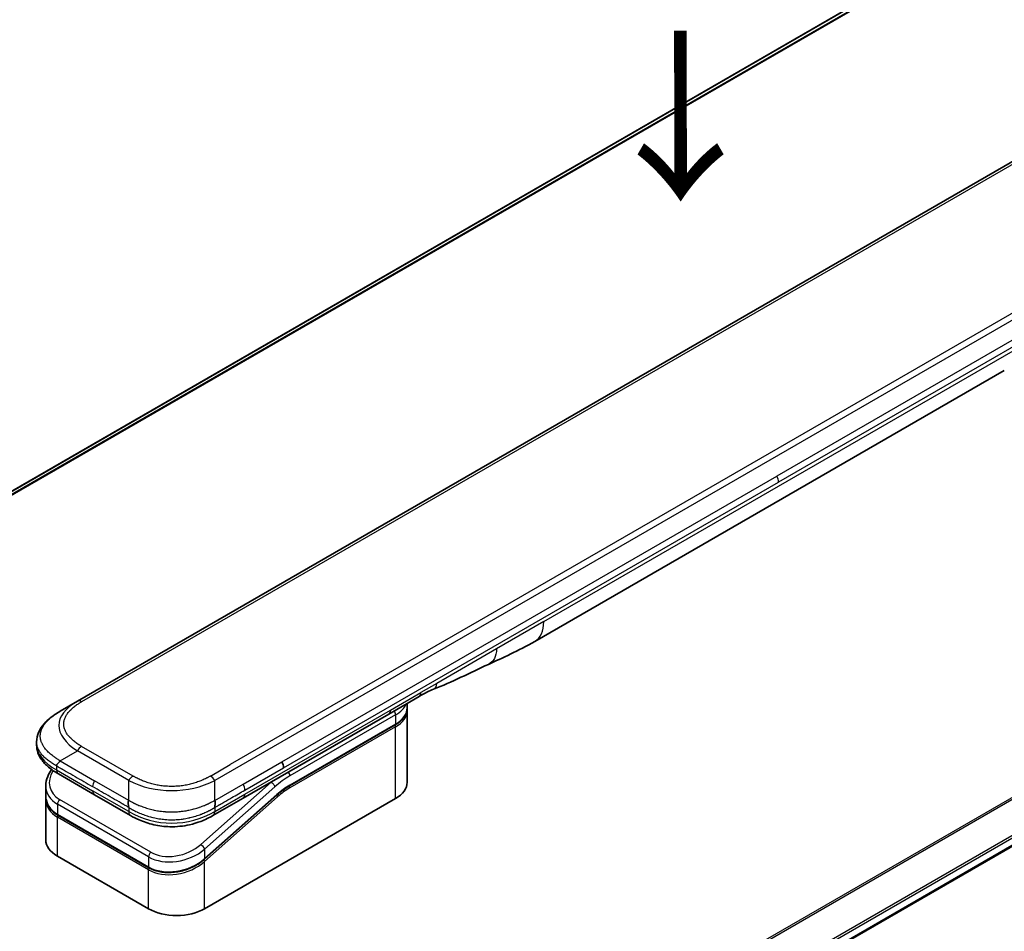
# Model space of a CAD drawing. Units: millimetres. Extents: x 0 to 9053, y 0 to 1546.
# Drawn here: x 257 to 371, y 917 to 1023 of the extents above; entities that cross this region are included whole.
import ezdxf

# ---------------------------------------------------------------- set-up
doc = ezdxf.new("R2010")
doc.units = ezdxf.units.MM
for name, color, linetype, lineweight in [('Symbol (ISO)', 7, 'Continuous', 18), ('Visible (ISO)', 7, 'Continuous', 35), ('Visible Narrow (ISO)', 7, 'Continuous', 25)]:
    doc.layers.add(name, color=color, linetype=linetype, lineweight=lineweight)
doc.styles.add('Note Text (TK)', font='MS PGothic.ttf')

msp = doc.modelspace()

# ---------------------------------------------------------------- linework, layer by layer
at = {"layer": 'Visible (ISO)'}
for p, q in [((363.1188, 1030.2419), (217.9615, 946.4353)), ((392.3369, 1018.2611), (263.6833, 943.9829)), ((316.8676, 950.9524), (371.4369, 982.458)), ((309.9795, 891.1246), (455.9647, 975.4092)), ((303.4165, 944.5393), (299.881, 942.498)), ((261.6833, 942.8282), (263.6833, 943.9829)), ((302.0227, 943.2132), (302.0227, 943.7346)), ((299.881, 942.498), (282.9517, 932.7239)), ((302.0227, 942.8866), (302.0227, 934.5584)), ((288.342, 934.147), (300.634, 941.2437)), ((258.9486, 939.2797), (258.9486, 939.2797)), ((258.9486, 939.2797), (258.9486, 938.8858)), ((265.6686, 933.1208), (261.4763, 935.5413)), ((260.013, 934.1523), (260.013, 933.007)), ((260.0187, 932.8411), (260.0187, 932.8411)), ((265.6686, 933.1208), (269.861, 930.7003)), ((286.874, 933.076), (278.4636, 925.618)), ((260.013, 932.6688), (260.013, 927.8631)), ((278.4723, 919.8614), (300.6754, 932.6804)), ((282.9517, 932.7239), (279.4468, 930.7004)), ((272.0083, 924.6318), (261.4017, 930.7555)), ((279.4468, 930.7004), (279.4468, 930.7004)), ((261.3603, 925.9852), (271.9669, 919.8614))]:
    msp.add_line(p, q, dxfattribs=at)
for centre, major_axis, ratio, start_param, end_param in [((314.3676, 955.2826), (2.5, -4.3301), 0.57735027, 6.28302949, 6.28318531), ((302.9165, 945.4053), (0.5, -0.866), 0.57735027, 0, 0.00004011), ((287.0437, 936.6584), (-0.4264, 0.8203), 0.54366395, 3.94941021, 4.7936142), ((286.9536, 936.6674), (0.5, -0.866), 0.57735027, 0.78539833, 1.57079633), ((261.9763, 936.4073), (-0.5, -0.866), 0.57740811, 6.28317072, 6.28318629), ((264.613, 934.7865), (4.5212, 1.2298), 0.68938217, 2.95622511, 2.95623351), ((297.4227, 934.5584), (4.6, 0), 0.57735027, 5.49778714, 6.28318531), ((264.613, 933.6876), (-4.5043, -1.3434), 0.69466639, 6.07888935, 6.07890245), ((264.613, 933.3495), (4.5043, 1.3434), 0.69466871, 2.93727964, 2.93729798), ((270.361, 931.5664), (-0.5, -0.866), 0.57729243, 0.00000079, 0.00001274), ((264.613, 927.8631), (-4.6, 0), 0.57735027, 0, 0.78539816), ((275.2196, 921.7394), (-4.6, 0), 0.57735027, 0.78539816, 2.35619449)]:
    msp.add_ellipse(centre, major_axis=major_axis, ratio=ratio, start_param=start_param, end_param=end_param, dxfattribs=at)
for points in [[(316.8672, 950.9522), (314.9442, 949.8426), (313.099, 949.0345), (311.4573, 948.2762)], [(311.4573, 948.2762), (309.3704, 947.3068), (307.1892, 946.1908), (305.0754, 945.3978)], [(305.0746, 945.3975), (305.0749, 945.3976), (305.0751, 945.3977), (305.0754, 945.3978)], [(302.0227, 942.8866), (302.0227, 942.9411), (302.0201, 942.9956), (302.0147, 943.0499)], [(288.342, 934.147), (287.8501, 933.8629), (287.3519, 933.4997), (286.874, 933.076)], [(260.013, 932.6689), (260.013, 932.7253), (260.0149, 932.782), (260.0186, 932.8389)]]:
    msp.add_open_spline(points, degree=3, dxfattribs=at)
for points, knots in [([(305.0746, 945.3975), (304.8553, 945.3156), (304.5962, 945.1911), (304.0482, 944.9016), (303.7363, 944.7239), (303.4165, 944.5393)], [0, 0, 0, 0, 0.131317155, 0.131317155, 0.267653583, 0.267653583, 0.267653583, 0.267653583]), ([(302.0227, 943.2132), (302.0227, 943.0621), (302.0021, 942.911), (301.9208, 942.6149), (301.8603, 942.4699), (301.703, 942.1904), (301.6062, 942.0558), (301.38, 941.7995), (301.2507, 941.6778), (300.963, 941.4492), (300.8048, 941.3423), (300.634, 941.2437)], [0.785398213, 0.785398213, 0.785398213, 0.785398213, 0.942477839, 0.942477839, 1.099557466, 1.099557466, 1.256637092, 1.256637092, 1.413716719, 1.413716719, 1.570796346, 1.570796346, 1.570796346, 1.570796346]), ([(258.9486, 939.2797), (258.9486, 939.6502), (259.0316, 940.0233), (259.3296, 940.7227), (259.55, 941.0543), (260.1572, 941.754), (260.5789, 942.1083), (261.2516, 942.5685), (261.4619, 942.7004), (261.6833, 942.8282)], [0, 0, 0, 0, 0.147219815, 0.147219815, 0.300596346, 0.300596346, 0.502732362, 0.502732362, 0.591657812, 0.591657812, 0.591657812, 0.591657812]), ([(261.4763, 935.5413), (261.0659, 935.7782), (260.6816, 936.0384), (260.0136, 936.6022), (259.7226, 936.9065), (259.3285, 937.4801), (259.1942, 937.7354), (259.0021, 938.2861), (258.9486, 938.5868), (258.9486, 938.8858)], [0, 0, 0, 0, 0.168608979, 0.168608979, 0.32968741, 0.32968741, 0.44277032, 0.44277032, 0.561573967, 0.561573967, 0.561573967, 0.561573967]), ([(261.6833, 937.0547), (261.6746, 937.0395), (261.6651, 937.0246), (261.6552, 937.0101), (261.6454, 936.9958), (261.6351, 936.982), (261.6245, 936.9685), (261.6139, 936.9552), (261.603, 936.9422), (261.5918, 936.9295), (261.5807, 936.917), (261.5694, 936.9047), (261.5579, 936.8928), (261.535, 936.869), (261.5115, 936.8463), (261.4884, 936.8242), (261.4654, 936.8023), (261.4427, 936.7809), (261.4211, 936.7597), (261.3996, 936.7384), (261.3793, 936.7173), (261.361, 936.6958), (261.3426, 936.6742), (261.3262, 936.6522), (261.3126, 936.6294), (261.3058, 936.6179), (261.2997, 936.6061), (261.2943, 936.5941), (261.289, 936.5821), (261.2844, 936.5697), (261.2806, 936.557), (261.2769, 936.5443), (261.274, 936.5312), (261.2721, 936.5176), (261.2701, 936.504), (261.2691, 936.4898), (261.2691, 936.4755)], [0, 0, 0, 0, 0.06393414, 0.06393414, 0.06393414, 0.12727971, 0.12727971, 0.12727971, 0.19013505, 0.19013505, 0.19013505, 0.25259143, 0.25259143, 0.25259143, 0.37659236, 0.37659236, 0.37659236, 0.49998231, 0.49998231, 0.49998231, 0.62337432, 0.62337432, 0.62337432, 0.74738158, 0.74738158, 0.74738158, 0.8098428, 0.8098428, 0.8098428, 0.87270421, 0.87270421, 0.87270421, 0.93605712, 0.93605712, 0.93605712, 1, 1, 1, 1]), ([(260.013, 934.1523), (260.013, 934.5194), (260.0899, 934.8962), (260.3426, 935.5317), (260.4934, 935.8033), (260.678, 936.0603)], [0, 0, 0, 0, 0.140269684, 0.140269684, 0.248553709, 0.248553709, 0.248553709, 0.248553709]), ([(261.4017, 930.7555), (261.0565, 930.9548), (260.7597, 931.2076), (260.316, 931.7763), (260.1604, 932.0975), (260.0354, 932.6195), (260.013, 932.8125), (260.013, 933.0069)], [0, 0, 0, 0, 0.143682714, 0.143682714, 0.284040248, 0.284040248, 0.362145067, 0.362145067, 0.362145067, 0.362145067]), ([(269.6539, 932.4529), (269.6452, 932.4377), (269.6372, 932.4219), (269.6303, 932.4057), (269.6235, 932.3896), (269.6176, 932.3733), (269.6126, 932.3566), (269.6077, 932.34), (269.6036, 932.3231), (269.6003, 932.3059), (269.597, 932.2888), (269.5945, 932.2714), (269.5927, 932.2538), (269.5892, 932.2189), (269.5884, 932.1831), (269.5897, 932.1469), (269.591, 932.1109), (269.5943, 932.0746), (269.5988, 932.0383), (269.6033, 932.002), (269.609, 931.9659), (269.615, 931.9303), (269.621, 931.8946), (269.6274, 931.8595), (269.6331, 931.8255), (269.636, 931.8084), (269.6387, 931.7916), (269.6412, 931.775), (269.6437, 931.7584), (269.646, 931.7421), (269.6478, 931.7262), (269.6497, 931.7102), (269.6512, 931.6946), (269.6523, 931.6793), (269.6533, 931.6639), (269.6539, 931.6489), (269.6539, 931.6346)], [0, 0, 0, 0, 0.06393414, 0.06393414, 0.06393414, 0.12727971, 0.12727971, 0.12727971, 0.19013505, 0.19013505, 0.19013505, 0.25259143, 0.25259143, 0.25259143, 0.37659236, 0.37659236, 0.37659236, 0.49998231, 0.49998231, 0.49998231, 0.62337432, 0.62337432, 0.62337432, 0.74738158, 0.74738158, 0.74738158, 0.8098428, 0.8098428, 0.8098428, 0.87270421, 0.87270421, 0.87270421, 0.93605712, 0.93605712, 0.93605712, 1, 1, 1, 1]), ([(279.6539, 931.6346), (279.6537, 931.6488), (279.6541, 931.6637), (279.6559, 931.6942), (279.6573, 931.7097), (279.6609, 931.7415), (279.663, 931.7578), (279.6679, 931.7908), (279.6706, 931.8077), (279.6791, 931.8587), (279.6854, 931.8938), (279.6975, 931.9651), (279.7033, 932.0013), (279.7125, 932.0739), (279.716, 932.1104), (279.7188, 932.1827), (279.7182, 932.2186), (279.713, 932.2712), (279.7106, 932.2886), (279.7041, 932.323), (279.7, 932.3399), (279.6901, 932.3732), (279.6843, 932.3896), (279.6706, 932.4219), (279.6627, 932.4377), (279.6539, 932.4529)], [0, 0, 0, 0, 0.06389862, 0.06389862, 0.12721911, 0.12721911, 0.19005817, 0.19005817, 0.25250562, 0.25250562, 0.37650585, 0.37650585, 0.49991093, 0.49991093, 0.62332646, 0.62332646, 0.74735854, 0.74735854, 0.80983041, 0.80983041, 0.87269995, 0.87269995, 0.93605741, 0.93605741, 1, 1, 1, 1]), ([(279.4468, 930.7004), (279.0098, 930.4481), (278.534, 930.2174), (277.6162, 929.8671), (277.1824, 929.7333), (276.0026, 929.4643), (275.2071, 929.3797), (273.7984, 929.4137), (273.1641, 929.4961), (271.969, 929.7693), (271.3966, 929.9628), (270.516, 930.3454), (270.1785, 930.517), (269.861, 930.7003)], [0, 0, 0, 0, 0.17955461, 0.17955461, 0.32347762, 0.32347762, 0.55668215, 0.55668215, 0.74640536, 0.74640536, 0.93879504, 0.93879504, 1.06924959, 1.06924959, 1.06924959, 1.06924959]), ([(278.4636, 925.618), (278.0985, 925.2942), (277.6667, 925.004), (276.7434, 924.5394), (276.2412, 924.3572), (275.2352, 924.1228), (274.7188, 924.0651), (273.7449, 924.0794), (273.2739, 924.1479), (272.5466, 924.3646), (272.2624, 924.4851), (272.0083, 924.6318)], [0, 0, 0, 0, 0.15935616, 0.15935616, 0.316024143, 0.316024143, 0.469395304, 0.469395304, 0.61817262, 0.61817262, 0.723944877, 0.723944877, 0.723944877, 0.723944877])]:
    msp.add_open_spline(points, degree=3, knots=knots, dxfattribs=at)
at = {"layer": 'Visible Narrow (ISO)'}
for p, q in [((217.9626, 946.4345), (363.134, 1030.2492)), ((365.4978, 1031.2317), (218.2507, 946.2186)), ((218.319, 946.158), (365.6532, 1031.2214)), ((392.8369, 1018.2116), (264.1833, 943.9334)), ((408.3075, 1009.0405), (279.6539, 934.7623)), ((405.5097, 1008.2416), (281.4517, 936.6168)), ((402.5078, 1003.3826), (344.9807, 970.1693)), ((402.7149, 1002.6857), (345.1878, 969.4724)), ((317.9032, 953.2413), (372.4725, 984.7469)), ((454.2415, 980.075), (306.9723, 895.0491)), ((307.1573, 894.9423), (454.3577, 979.9285)), ((455.9659, 976.6527), (309.7648, 892.2435)), ((309.831, 892.0054), (456.0325, 976.4149)), ((456.0268, 975.5465), (309.9698, 891.2205)), ((287.4536, 936.956), (344.9807, 970.1693)), ((287.6607, 936.2591), (345.1878, 969.4724)), ((317.9032, 953.2413), (312.4128, 950.0714)), ((312.4128, 950.0714), (305.4538, 946.0537)), ((305.4538, 946.0537), (303.6236, 944.997)), ((300.0881, 942.9558), (303.6236, 944.997)), ((283.1588, 933.1817), (300.0881, 942.9558)), ((300.6754, 942.3967), (288.3835, 935.3)), ((300.6754, 942.3967), (300.6754, 941.3353)), ((300.6754, 941.3353), (288.3835, 934.2385)), ((300.6754, 941.0087), (288.3835, 933.9119)), ((300.6754, 932.6804), (300.6754, 941.0087)), ((270.1539, 935.2901), (264.1833, 938.7372)), ((261.6833, 937.0547), (263.6833, 938.2094)), ((269.6539, 934.7623), (263.6833, 938.2094)), ((261.2691, 936.4755), (261.2691, 935.9991)), ((261.6833, 937.0547), (265.6686, 934.7538)), ((279.1539, 935.2901), (281.4517, 936.6168)), ((282.9517, 934.3569), (287.4536, 936.956)), ((283.1588, 933.66), (287.6607, 936.2591)), ((261.2691, 935.9991), (265.4615, 933.5786)), ((269.6539, 932.4529), (265.6686, 934.7538)), ((269.6539, 932.4529), (269.6539, 934.7623)), ((286.1998, 934.5775), (278.0272, 927.3305)), ((286.6448, 934.0319), (278.4723, 926.7848)), ((279.6539, 932.4529), (279.6539, 934.7623)), ((279.6539, 932.4529), (282.9517, 934.3569)), ((286.1998, 934.5775), (286.181, 934.5883)), ((269.6539, 931.1581), (265.4615, 933.5786)), ((278.4723, 925.686), (286.8828, 933.144)), ((278.4723, 925.3478), (286.956, 932.8708)), ((279.6539, 931.1581), (283.1588, 933.1817)), ((261.3603, 932.0116), (261.3603, 930.847)), ((271.9669, 925.8878), (261.3603, 932.0116)), ((272.2289, 926.4335), (261.6223, 932.5572)), ((261.3603, 930.847), (271.9669, 924.7233)), ((269.6539, 931.6346), (269.6539, 931.1581)), ((279.6539, 931.6346), (279.6539, 931.1581)), ((271.9669, 924.3852), (261.3603, 930.5089)), ((261.3603, 925.9852), (261.3603, 930.5089)), ((278.4723, 926.7848), (278.4723, 925.686)), ((271.9669, 925.8878), (271.9669, 924.7233)), ((277.8976, 925.2474), (277.8976, 925.2474)), ((278.4723, 919.8614), (278.4723, 925.3478)), ((271.9669, 919.8614), (271.9669, 924.3852))]:
    msp.add_line(p, q, dxfattribs=at)
for centre, major_axis, ratio, start_param, end_param in [((344.5099, 969.8778), (-0.4754, 0.8521), 0.56714118, 3.93515699, 4.73825279), ((314.3676, 955.2826), (2.5, -4.3301), 0.57735027, 0, 0.78539817), ((302.9165, 945.4053), (0.5, -0.866), 0.57735027, 0.00004011, 0.78539816), ((277.6838, 940.5188), (16.1639, -0.7638), 0.35644338, 2.63484276, 3.6820267), ((264.1833, 943.1169), (-0.5, 0.866), 0.57734001, 5.49778605, 6.28318422), ((297.4227, 944.2747), (4.6, 0), 0.57735027, 5.49778714, 6.05085689), ((297.4227, 943.2132), (4.6, 0), 0.57735027, 5.49778714, 6.28318531), ((299.381, 943.364), (0.5, -0.866), 0.57735027, 6.28318435, 7.06858347), ((300.3219, 942.6009), (-0.25, 0.433), 0.57735027, 3.92699082, 4.97825162), ((297.4227, 942.8866), (4.6, 0), 0.57735027, 5.49778715, 6.28318531), ((300.534, 941.0903), (-0.1, 0.1732), 0.57735027, 3.92699079, 5.13946759), ((300.534, 941.4169), (0.1, -0.1732), 0.57735027, 0, 0.78539816), ((276.2689, 938.8858), (17.3203, 0), 0.33333582, 3.14159265, 3.66519507), ((264.1833, 937.9207), (0.5, 0.866), 0.57735319, 0.78539314, 1.57079131), ((264.5209, 935.1279), (4.003, 1.2663), 0.69795706, 2.45326143, 3.70974279), ((261.9763, 936.4073), (-0.5, -0.866), 0.57740811, 5.49778709, 6.28317072), ((270.1539, 934.4736), (0.5, 0.866), 0.57735191, 0.78540163, 1.5707998), ((279.1539, 934.4736), (-0.5, 0.866), 0.57734891, 4.71238001, 5.49777817), ((288.3835, 927.5432), (-4.75, -8.2272), 0.57735027, 3.92699088, 4.18879014), ((288.0299, 935.5041), (0.25, -0.433), 0.57735027, 0.78539816, 1.83665893), ((264.613, 934.7865), (4.5212, 1.2298), 0.68938217, 2.95623351, 3.74163365), ((266.1686, 934.4651), (-0.5, -0.866), 0.57735027, 4.71238898, 5.49778714), ((274.6539, 942.2681), (-10.0001, 0), 0.86667845, 1.04720436, 2.0943883), ((282.565, 934.057), (-0.4086, 0.8072), 0.53393467, 3.95370661, 4.81525312), ((288.0299, 927.7474), (-5, -8.6603), 0.57735027, 4.1783364, 4.1887902), ((286.2913, 934.236), (0.3317, -0.3741), 0.40824829, 0.6847192, 2.25551553), ((288.3835, 927.5432), (-4.1, -7.1014), 0.57735027, 3.926991, 4.18879002), ((288.242, 933.9936), (-0.1, 0.1732), 0.57735027, 3.92699082, 5.1382399), ((288.242, 934.3202), (0.1, -0.1732), 0.57735027, 0, 0.78539816), ((264.613, 933.6876), (-4.5043, -1.3434), 0.69466639, 6.07890245, 6.86428816), ((266.1686, 933.9868), (-0.5, -0.866), 0.57735027, 5.49778709, 6.28318609), ((282.4517, 933.5899), (0.5, -0.866), 0.57735027, 6.28318432, 7.06858353), ((286.8145, 932.9524), (0.1327, -0.1496), 0.40824829, 0.6847192, 1.83890802), ((286.7413, 933.2256), (0.1327, -0.1496), 0.40824829, 0, 0.6847192), ((288.2041, 929.0127), (-3.8327, -5.2165), 0.54620903, 4.03555977, 4.33754135), ((264.613, 933.3495), (4.5043, 1.3434), 0.69466871, 2.93729798, 3.72269851), ((261.7139, 932.2157), (-0.25, -0.433), 0.57735017, 4.18879085, 5.49778778), ((264.5757, 933.486), (4.2959, 1.359), 0.69795279, 3.43889975, 3.43894779), ((261.5017, 930.9287), (-0.1, -0.1732), 0.57735029, 5.4977872, 6.28318532), ((261.5017, 930.5906), (0.1, 0.1732), 0.57735028, 1.08817614, 2.35619442), ((270.361, 931.5664), (-0.5, -0.866), 0.57729243, 5.49778709, 6.28318609), ((274.6539, 939.8182), (-9.9999, 0), 0.99999254, 1.04719391, 2.09439875), ((275.1281, 929.0039), (4.0034, 1.2661), 0.69785514, 3.70972598, 5.28062849), ((278.1187, 926.989), (-0.3317, 0.3741), 0.40824813, 3.82631107, 5.39710737), ((275.2196, 928.6628), (4.5212, 1.2298), 0.68938272, 3.74163372, 5.31242527), ((272.3205, 926.092), (0.25, 0.433), 0.57735032, 1.04719711, 2.35619391), ((275.2196, 927.5639), (-4.5043, -1.3434), 0.69466992, 0.58110529, 2.15189787), ((275.2196, 927.2258), (4.5043, 1.3434), 0.69466323, 3.72269727, 5.29349851), ((278.3309, 925.4295), (0.1327, -0.1496), 0.40824829, 0.68471918, 1.84928058), ((278.3309, 925.7676), (0.1327, -0.1496), 0.40824814, 0.00005402, 0.68471922), ((272.1083, 924.805), (-0.1, -0.1732), 0.57735088, 5.49778743, 6.28315129), ((272.1083, 924.4669), (-0.1, -0.1732), 0.57735024, 4.22608421, 5.49778732)]:
    msp.add_ellipse(centre, major_axis=major_axis, ratio=ratio, start_param=start_param, end_param=end_param, dxfattribs=at)
for points in [[(312.4128, 950.0714), (312.4128, 949.2141), (312.0592, 948.5558), (311.4573, 948.2762)], [(305.0754, 945.3978), (305.305, 945.4839), (305.4538, 945.743), (305.4538, 946.0537)]]:
    msp.add_open_spline(points, degree=3, dxfattribs=at)
for points, knots in [([(264.1833, 938.7372), (264.1644, 938.7482), (264.1455, 938.7591), (264.1268, 938.7702), (264.108, 938.7812), (264.0893, 938.7923), (264.0707, 938.8034), (264.0334, 938.8256), (263.9965, 938.8481), (263.96, 938.8707), (263.9235, 938.8932), (263.8874, 938.916), (263.8516, 938.9389), (263.8159, 938.9618), (263.7805, 938.985), (263.7454, 939.0083), (263.6754, 939.0549), (263.6068, 939.1023), (263.5399, 939.1504), (263.4732, 939.1984), (263.4081, 939.2471), (263.3448, 939.2966), (263.2814, 939.3461), (263.2198, 939.3964), (263.1601, 939.4475), (263.1006, 939.4983), (263.0429, 939.55), (262.9874, 939.6023), (262.9318, 939.6547), (262.8784, 939.7077), (262.8271, 939.7615), (262.776, 939.8151), (262.7271, 939.8694), (262.6806, 939.9243), (262.634, 939.9794), (262.5897, 940.0351), (262.5481, 940.0915), (262.5066, 940.1476), (262.4676, 940.2043), (262.4313, 940.2616), (262.3949, 940.319), (262.3613, 940.377), (262.3304, 940.4354), (262.2997, 940.4937), (262.2717, 940.5525), (262.2468, 940.6117), (262.2218, 940.6709), (262.1997, 940.7306), (262.1808, 940.7906), (262.1618, 940.8505), (262.146, 940.9106), (262.1332, 940.9711), (262.1205, 941.0315), (262.1109, 941.0921), (262.1045, 941.1529), (262.0981, 941.2136), (262.0949, 941.2745), (262.0949, 941.3353), (262.0949, 941.3961), (262.0981, 941.457), (262.1045, 941.5177), (262.1109, 941.5785), (262.1205, 941.6391), (262.1332, 941.6996), (262.146, 941.76), (262.1618, 941.8202), (262.1808, 941.88), (262.1997, 941.94), (262.2218, 941.9997), (262.2468, 942.0589), (262.2718, 942.1181), (262.2997, 942.1769), (262.3304, 942.2351), (262.3613, 942.2936), (262.3949, 942.3516), (262.4313, 942.409), (262.4676, 942.4663), (262.5066, 942.523), (262.5481, 942.5791), (262.5897, 942.6355), (262.634, 942.6912), (262.6806, 942.7463), (262.7271, 942.8012), (262.776, 942.8555), (262.8271, 942.9091), (262.8784, 942.9629), (262.9318, 943.0159), (262.9874, 943.0683), (263.0429, 943.1206), (263.1006, 943.1723), (263.1601, 943.2231), (263.2198, 943.2742), (263.2814, 943.3245), (263.3448, 943.374), (263.4081, 943.4235), (263.4732, 943.4722), (263.5399, 943.5202), (263.6068, 943.5683), (263.6754, 943.6157), (263.7454, 943.6623), (263.7805, 943.6856), (263.8159, 943.7088), (263.8516, 943.7317), (263.8874, 943.7546), (263.9235, 943.7774), (263.96, 943.7999), (263.9965, 943.8225), (264.0334, 943.845), (264.0707, 943.8672), (264.0893, 943.8783), (264.108, 943.8894), (264.1268, 943.9004), (264.1455, 943.9115), (264.1644, 943.9224), (264.1833, 943.9334)], [0, 0, 0, 0, 0.0078947, 0.0078947, 0.0078947, 0.01578834, 0.01578834, 0.01578834, 0.03157244, 0.03157244, 0.03157244, 0.04731554, 0.04731554, 0.04731554, 0.06305526, 0.06305526, 0.06305526, 0.09452927, 0.09452927, 0.09452927, 0.1258917, 0.1258917, 0.1258917, 0.15727795, 0.15727795, 0.15727795, 0.18857292, 0.18857292, 0.18857292, 0.21986274, 0.21986274, 0.21986274, 0.25106576, 0.25106576, 0.25106576, 0.28233974, 0.28233974, 0.28233974, 0.31347551, 0.31347551, 0.31347551, 0.34465597, 0.34465597, 0.34465597, 0.37574264, 0.37574264, 0.37574264, 0.40685276, 0.40685276, 0.40685276, 0.43790177, 0.43790177, 0.43790177, 0.46896154, 0.46896154, 0.46896154, 0.50000254, 0.50000254, 0.50000254, 0.53103867, 0.53103867, 0.53103867, 0.56210332, 0.56210332, 0.56210332, 0.59314745, 0.59314745, 0.59314745, 0.62426242, 0.62426242, 0.62426242, 0.65534424, 0.65534424, 0.65534424, 0.68652944, 0.68652944, 0.68652944, 0.71766048, 0.71766048, 0.71766048, 0.74893894, 0.74893894, 0.74893894, 0.78013748, 0.78013748, 0.78013748, 0.8114273, 0.8114273, 0.8114273, 0.84272227, 0.84272227, 0.84272227, 0.87411143, 0.87411143, 0.87411143, 0.90547095, 0.90547095, 0.90547095, 0.93694497, 0.93694497, 0.93694497, 0.95268473, 0.95268473, 0.95268473, 0.96842789, 0.96842789, 0.96842789, 0.98421182, 0.98421182, 0.98421182, 0.99210538, 0.99210538, 0.99210538, 1, 1, 1, 1]), ([(261.6833, 937.0547), (261.6589, 937.0708), (261.6345, 937.0868), (261.5851, 937.119), (261.5601, 937.1352), (261.4848, 937.1839), (261.4347, 937.2162), (261.3775, 937.2531), (261.37, 937.2579), (261.3216, 937.2892), (261.2808, 937.3157), (261.2306, 937.3486), (261.2209, 937.3549), (261.1983, 937.3698), (261.1855, 937.3783), (261.1516, 937.4009), (261.1306, 937.4151), (261.1011, 937.4353), (261.0924, 937.4413), (261.0734, 937.4546), (261.0632, 937.4618), (261.0452, 937.4745), (261.0376, 937.48), (261.0193, 937.4931), (261.0086, 937.5007), (260.991, 937.5135), (260.9839, 937.5186), (260.9477, 937.5449), (260.9188, 937.5663), (260.8844, 937.5921), (260.8786, 937.5965), (260.808, 937.6498), (260.7447, 937.6994), (260.6794, 937.7524), (260.6759, 937.7553), (260.609, 937.8099), (260.5474, 937.8623), (260.4247, 937.9712), (260.3639, 938.0278), (260.2467, 938.1421), (260.1904, 938.1999), (260.0857, 938.3135), (260.037, 938.3691), (259.9878, 938.4287), (259.985, 938.4321), (259.9335, 938.4949), (259.8872, 938.555), (259.8047, 938.67), (259.7679, 938.7247), (259.7293, 938.7863), (259.7253, 938.7928), (259.6834, 938.8608), (259.6484, 938.9229), (259.589, 939.0386), (259.5639, 939.092), (259.5369, 939.1553), (259.533, 939.1648), (259.5031, 939.2375), (259.4802, 939.3012), (259.4446, 939.4167), (259.4308, 939.4684), (259.4164, 939.5327), (259.4137, 939.5452), (259.3979, 939.622), (259.3879, 939.6865), (259.378, 939.7836), (259.3755, 939.816), (259.3734, 939.8565), (259.373, 939.8646), (259.3723, 939.8818), (259.3721, 939.8909), (259.3718, 939.903), (259.3716, 939.9102), (259.3714, 939.9213), (259.3713, 939.9335), (259.3712, 939.9497), (259.3714, 939.97), (259.3717, 939.9862), (259.3723, 940.0105), (259.3729, 940.0267), (259.3754, 940.0753), (259.3778, 940.1077), (259.3863, 940.1908), (259.3935, 940.2414), (259.4053, 940.306), (259.408, 940.3201), (259.424, 940.3988), (259.4405, 940.4632), (259.4758, 940.5788), (259.4936, 940.6301), (259.5183, 940.6938), (259.5234, 940.7064), (259.5545, 940.7828), (259.5836, 940.8461), (259.6418, 940.9603), (259.67, 941.0115), (259.7068, 941.0736), (259.7137, 941.0849), (259.7586, 941.1584), (259.7994, 941.2199), (259.879, 941.3314), (259.917, 941.3816), (259.9649, 941.4416), (259.9731, 941.4518), (260.0715, 941.5723), (260.17, 941.6802), (260.2853, 941.7948), (260.2947, 941.8041), (260.3628, 941.8706), (260.4237, 941.9271), (260.5398, 942.03), (260.5945, 942.0766), (260.6609, 942.1312), (260.6714, 942.1397), (260.7386, 942.1942), (260.7967, 942.2396), (260.8671, 942.2926), (260.878, 942.3009), (260.9068, 942.3223), (260.9247, 942.3355), (260.9495, 942.3536), (260.9563, 942.3585), (260.9744, 942.3716), (260.9856, 942.3797), (261.006, 942.3943), (261.0151, 942.4008), (261.0335, 942.4139), (261.0428, 942.4204), (261.0597, 942.4323), (261.0673, 942.4376), (261.0773, 942.4445), (261.0797, 942.4462), (261.0921, 942.4548), (261.1021, 942.4617), (261.1341, 942.4837), (261.1562, 942.4987), (261.1888, 942.5205), (261.1991, 942.5275), (261.2214, 942.5423), (261.2334, 942.5502), (261.2843, 942.5837), (261.3236, 942.6091), (261.3718, 942.6397), (261.3805, 942.6452), (261.4383, 942.6816), (261.4877, 942.7121), (261.5616, 942.7566), (261.5859, 942.7711), (261.6346, 942.7999), (261.6589, 942.8141), (261.6833, 942.8282)], [0, 0, 0, 0, 0.00951843, 0.00951843, 0.01927017, 0.01927017, 0.03897756, 0.03897756, 0.04192115, 0.04192115, 0.05819961, 0.05819961, 0.06210716, 0.06210716, 0.0673145, 0.0673145, 0.07589045, 0.07589045, 0.07949473, 0.07949473, 0.08378297, 0.08378297, 0.08700508, 0.08700508, 0.09150359, 0.09150359, 0.09449125, 0.09449125, 0.10692923, 0.10692923, 0.1094537, 0.1094537, 0.13771659, 0.13771659, 0.13933656, 0.13933656, 0.168411, 0.168411, 0.19896324, 0.19896324, 0.22943128, 0.22943128, 0.2581017, 0.2581017, 0.2598073, 0.2598073, 0.29010163, 0.29010163, 0.31714072, 0.31714072, 0.32030271, 0.32030271, 0.35040524, 0.35040524, 0.375904, 0.375904, 0.38041489, 0.38041489, 0.4103459, 0.4103459, 0.43444291, 0.43444291, 0.44021323, 0.44021323, 0.47003429, 0.47003429, 0.48494369, 0.48494369, 0.48866986, 0.48866986, 0.49284669, 0.49284669, 0.49425893, 0.49612193, 0.49798503, 0.49984815, 0.50357136, 0.50729437, 0.50729437, 0.51474107, 0.51474107, 0.52963783, 0.52963783, 0.55297, 0.55297, 0.5594638, 0.5594638, 0.58933565, 0.58933565, 0.61331518, 0.61331518, 0.6192715, 0.6192715, 0.64928674, 0.64928674, 0.67388392, 0.67388392, 0.67939323, 0.67939323, 0.7095977, 0.7095977, 0.73473574, 0.73473574, 0.73990333, 0.73990333, 0.79588224, 0.79588224, 0.8008112, 0.8008112, 0.83141419, 0.83141419, 0.85731042, 0.85731042, 0.86211705, 0.86211705, 0.88812643, 0.88812643, 0.89290995, 0.89290995, 0.90062179, 0.90062179, 0.9035569, 0.9035569, 0.90833924, 0.90833924, 0.9122001, 0.9122001, 0.91610966, 0.91610966, 0.91926425, 0.91926425, 0.92025821, 0.92025821, 0.92440673, 0.92440673, 0.93342038, 0.93342038, 0.93763073, 0.93763073, 0.94243407, 0.94243407, 0.95812979, 0.95812979, 0.96156293, 0.96156293, 0.98100212, 0.98100212, 0.99050094, 0.99050094, 1, 1, 1, 1]), ([(261.2691, 936.4755), (261.2531, 936.4843), (261.2362, 936.4935), (261.2038, 936.5114), (261.1882, 936.52), (261.1419, 936.5457), (261.1114, 936.5629), (261.0761, 936.583), (261.0715, 936.5856), (261.0397, 936.6038), (261.013, 936.6193), (260.9695, 936.6449), (260.9526, 936.6549), (260.9178, 936.6757), (260.8998, 936.6866), (260.8732, 936.7029), (260.8646, 936.7081), (260.8453, 936.72), (260.8341, 936.727), (260.8029, 936.7465), (260.7835, 936.7587), (260.7564, 936.776), (260.7488, 936.7808), (260.7096, 936.806), (260.6783, 936.8264), (260.641, 936.8511), (260.6347, 936.8553), (260.5581, 936.9064), (260.4893, 936.9541), (260.4183, 937.0054), (260.4144, 937.0082), (260.3414, 937.0612), (260.2739, 937.1122), (260.1393, 937.2188), (260.0723, 937.2744), (259.9427, 937.3877), (259.8801, 937.4453), (259.7633, 937.5591), (259.7089, 937.6152), (259.6539, 937.6754), (259.6508, 937.6788), (259.5928, 937.7426), (259.5407, 937.8039), (259.4474, 937.9218), (259.4056, 937.9782), (259.3617, 938.042), (259.3571, 938.0487), (259.3093, 938.1194), (259.2692, 938.1842), (259.2011, 938.3055), (259.1722, 938.3618), (259.1411, 938.4286), (259.1365, 938.4387), (259.102, 938.5159), (259.0755, 938.5836), (259.0342, 938.7071), (259.0181, 938.7626), (259.0013, 938.8317), (258.9981, 938.8451), (258.9797, 938.9279), (258.9681, 938.9977), (258.9565, 939.1028), (258.9535, 939.138), (258.9511, 939.182), (258.9507, 939.1908), (258.9499, 939.2095), (258.9495, 939.2193), (258.9492, 939.2326), (258.949, 939.2403), (258.9488, 939.2525), (258.9487, 939.2657), (258.9486, 939.2745), (258.9486, 939.2792), (258.9486, 939.2794), (258.9486, 939.2797)], [0, 0, 0, 0, 0.006030932, 0.006030932, 0.012000817, 0.012000817, 0.023864527, 0.023864527, 0.025651697, 0.025651697, 0.036131381, 0.036131381, 0.042740165, 0.042740165, 0.049832355, 0.049832355, 0.053223029, 0.053223029, 0.057546442, 0.057546442, 0.065578796, 0.065578796, 0.068690462, 0.068690462, 0.081564391, 0.081564391, 0.084179835, 0.084179835, 0.113515069, 0.113515069, 0.115199564, 0.115199564, 0.145496479, 0.145496479, 0.177470956, 0.177470956, 0.209495753, 0.209495753, 0.239756411, 0.239756411, 0.241559979, 0.241559979, 0.273690234, 0.273690234, 0.302508142, 0.302508142, 0.30588615, 0.30588615, 0.338127094, 0.338127094, 0.365545257, 0.365545257, 0.370405601, 0.370405601, 0.402722971, 0.402722971, 0.428814598, 0.428814598, 0.435070339, 0.435070339, 0.467437812, 0.467437812, 0.483636066, 0.483636066, 0.487685252, 0.487685252, 0.492224433, 0.492224433, 0.493759231, 0.495783936, 0.497808755, 0.499833598, 0.499833598, 0.499944483, 0.499944483, 0.499944483, 0.499944483]), ([(261.2691, 936.4755), (261.2815, 936.4684), (261.2941, 936.4611), (261.3068, 936.4538), (261.3193, 936.4466), (261.3318, 936.4394), (261.3445, 936.4321), (261.3708, 936.417), (261.3975, 936.4016), (261.4244, 936.3862), (261.4778, 936.3555), (261.5321, 936.3244), (261.5851, 936.294), (261.6394, 936.2629), (261.6925, 936.2325), (261.7421, 936.204), (261.7677, 936.1893), (261.7923, 936.1752), (261.8158, 936.1617), (261.84, 936.1478), (261.8629, 936.1346), (261.8842, 936.1223), (261.8871, 936.1206), (261.89, 936.119), (261.8928, 936.1173), (261.9113, 936.1066), (261.9298, 936.0959), (261.9484, 936.0852), (261.9697, 936.0729), (261.9911, 936.0606), (262.0124, 936.0483), (262.0551, 936.0236), (262.0978, 935.999), (262.1405, 935.9743), (262.2258, 935.9251), (262.3111, 935.8758), (262.3964, 935.8266), (262.737, 935.6299), (263.0777, 935.4332), (263.4184, 935.2365), (263.759, 935.0398), (264.0996, 934.8432), (264.4402, 934.6465), (264.7807, 934.45), (265.1211, 934.2534), (265.4615, 934.0569)], [0, 0, 0, 0, 0.00707852, 0.00707852, 0.00707852, 0.01400464, 0.01400464, 0.01400464, 0.02835288, 0.02835288, 0.02835288, 0.05686236, 0.05686236, 0.05686236, 0.08604327, 0.08604327, 0.08604327, 0.10108296, 0.10108296, 0.10108296, 0.11656319, 0.11656319, 0.11656319, 0.11865316, 0.11865316, 0.11865316, 0.13238045, 0.13238045, 0.13238045, 0.14819803, 0.14819803, 0.14819803, 0.1798194, 0.1798194, 0.1798194, 0.24301441, 0.24301441, 0.24301441, 0.49542031, 0.49542031, 0.49542031, 0.74778183, 0.74778183, 0.74778183, 1, 1, 1, 1]), ([(279.1539, 935.2901), (279.135, 935.2792), (279.1159, 935.2683), (279.0968, 935.2574), (279.0777, 935.2466), (279.0586, 935.2358), (279.0393, 935.2251), (279.0008, 935.2036), (278.9619, 935.1823), (278.9228, 935.1612), (278.8837, 935.1401), (278.8443, 935.1192), (278.8046, 935.0986), (278.7649, 935.078), (278.7248, 935.0575), (278.6844, 935.0373), (278.6037, 934.9968), (278.5216, 934.9573), (278.4382, 934.9186), (278.3552, 934.8801), (278.2708, 934.8425), (278.185, 934.806), (278.0993, 934.7694), (278.0121, 934.7338), (277.9237, 934.6993), (277.8356, 934.665), (277.7462, 934.6317), (277.6555, 934.5996), (277.5649, 934.5676), (277.473, 934.5367), (277.3799, 934.5071), (277.287, 934.4776), (277.193, 934.4494), (277.0978, 934.4225), (277.0024, 934.3956), (276.9059, 934.3701), (276.8082, 934.346), (276.7111, 934.322), (276.6128, 934.2995), (276.5136, 934.2786), (276.4142, 934.2576), (276.3138, 934.2381), (276.2125, 934.2203), (276.1116, 934.2026), (276.0098, 934.1865), (275.9072, 934.172), (275.8046, 934.1576), (275.7013, 934.1449), (275.5974, 934.1339), (275.4937, 934.123), (275.3895, 934.1138), (275.2848, 934.1065), (275.1802, 934.0991), (275.0751, 934.0936), (274.9698, 934.0899), (274.8647, 934.0862), (274.7593, 934.0843), (274.6539, 934.0843), (274.5485, 934.0843), (274.4432, 934.0862), (274.338, 934.0899), (274.2327, 934.0936), (274.1277, 934.0991), (274.023, 934.1065), (273.9184, 934.1138), (273.8141, 934.123), (273.7104, 934.1339), (273.6065, 934.1449), (273.5032, 934.1576), (273.4006, 934.172), (273.2981, 934.1865), (273.1963, 934.2026), (273.0953, 934.2203), (272.9941, 934.2381), (272.8937, 934.2576), (272.7943, 934.2786), (272.695, 934.2995), (272.5968, 934.322), (272.4996, 934.346), (272.402, 934.3701), (272.3054, 934.3956), (272.21, 934.4225), (272.1149, 934.4494), (272.0208, 934.4776), (271.928, 934.5071), (271.8348, 934.5367), (271.7429, 934.5676), (271.6523, 934.5996), (271.5616, 934.6317), (271.4722, 934.665), (271.3841, 934.6993), (271.2957, 934.7338), (271.2086, 934.7694), (271.1228, 934.806), (271.0371, 934.8425), (270.9527, 934.8801), (270.8696, 934.9186), (270.7862, 934.9573), (270.7041, 934.9968), (270.6234, 935.0373), (270.583, 935.0575), (270.543, 935.078), (270.5032, 935.0986), (270.4635, 935.1192), (270.4241, 935.1401), (270.385, 935.1612), (270.3459, 935.1823), (270.307, 935.2036), (270.2685, 935.2251), (270.2493, 935.2358), (270.2301, 935.2466), (270.211, 935.2574), (270.1919, 935.2683), (270.1728, 935.2792), (270.1539, 935.2901)], [0, 0, 0, 0, 0.00789462, 0.00789462, 0.00789462, 0.01578818, 0.01578818, 0.01578818, 0.03157211, 0.03157211, 0.03157211, 0.04731527, 0.04731527, 0.04731527, 0.06305504, 0.06305504, 0.06305504, 0.09452905, 0.09452905, 0.09452905, 0.12588857, 0.12588857, 0.12588857, 0.15727773, 0.15727773, 0.15727773, 0.18857271, 0.18857271, 0.18857271, 0.21986253, 0.21986253, 0.21986253, 0.25106106, 0.25106106, 0.25106106, 0.28233954, 0.28233954, 0.28233954, 0.31347056, 0.31347056, 0.31347056, 0.34465578, 0.34465578, 0.34465578, 0.37573758, 0.37573758, 0.37573758, 0.40685256, 0.40685256, 0.40685256, 0.43789668, 0.43789668, 0.43789668, 0.46896135, 0.46896135, 0.46896135, 0.49999746, 0.49999746, 0.49999746, 0.53103848, 0.53103848, 0.53103848, 0.56209823, 0.56209823, 0.56209823, 0.59314727, 0.59314727, 0.59314727, 0.62425736, 0.62425736, 0.62425736, 0.65534405, 0.65534405, 0.65534405, 0.68652449, 0.68652449, 0.68652449, 0.71766029, 0.71766029, 0.71766029, 0.74893424, 0.74893424, 0.74893424, 0.7801373, 0.7801373, 0.7801373, 0.81142712, 0.81142712, 0.81142712, 0.84272209, 0.84272209, 0.84272209, 0.8741083, 0.8741083, 0.8741083, 0.90547077, 0.90547077, 0.90547077, 0.93694479, 0.93694479, 0.93694479, 0.95268449, 0.95268449, 0.95268449, 0.96842759, 0.96842759, 0.96842759, 0.98421167, 0.98421167, 0.98421167, 0.9921053, 0.9921053, 0.9921053, 1, 1, 1, 1]), ([(269.6539, 931.6346), (269.6415, 931.6418), (269.6289, 931.649), (269.6162, 931.6564), (269.6038, 931.6636), (269.5912, 931.6708), (269.5785, 931.6782), (269.5523, 931.6934), (269.5256, 931.7089), (269.4987, 931.7245), (269.4452, 931.7555), (269.3909, 931.7871), (269.3379, 931.8179), (269.2836, 931.8495), (269.2306, 931.8803), (269.1809, 931.9092), (269.1554, 931.924), (269.1307, 931.9384), (269.1072, 931.952), (269.083, 931.966), (269.0601, 931.9793), (269.0388, 931.9916), (269.0359, 931.9932), (269.0331, 931.9949), (269.0302, 931.9965), (269.0117, 932.0072), (268.9932, 932.0179), (268.9747, 932.0286), (268.9533, 932.0409), (268.932, 932.0533), (268.9106, 932.0656), (268.8679, 932.0902), (268.8252, 932.1149), (268.7826, 932.1395), (268.6973, 932.1887), (268.612, 932.238), (268.5267, 932.2872), (268.186, 932.4839), (267.8453, 932.6806), (267.5046, 932.8773), (267.164, 933.0739), (266.8234, 933.2706), (266.4828, 933.4672), (266.1424, 933.6638), (265.8019, 933.8603), (265.4615, 934.0569)], [0, 0, 0, 0, 0.00707852, 0.00707852, 0.00707852, 0.01400464, 0.01400464, 0.01400464, 0.02835288, 0.02835288, 0.02835288, 0.05686236, 0.05686236, 0.05686236, 0.08604327, 0.08604327, 0.08604327, 0.10108296, 0.10108296, 0.10108296, 0.11656319, 0.11656319, 0.11656319, 0.11865316, 0.11865316, 0.11865316, 0.13238045, 0.13238045, 0.13238045, 0.14819803, 0.14819803, 0.14819803, 0.1798194, 0.1798194, 0.1798194, 0.24301441, 0.24301441, 0.24301441, 0.49542031, 0.49542031, 0.49542031, 0.74778183, 0.74778183, 0.74778183, 1, 1, 1, 1]), ([(279.6539, 931.6346), (279.6653, 931.6412), (279.6769, 931.6479), (279.6886, 931.6547), (279.7001, 931.6613), (279.7117, 931.668), (279.7233, 931.6747), (279.7475, 931.6887), (279.772, 931.703), (279.7968, 931.7173), (279.8459, 931.7458), (279.8958, 931.7748), (279.945, 931.8034), (279.9952, 931.8326), (280.0445, 931.8613), (280.0914, 931.8886), (280.1148, 931.9022), (280.1376, 931.9154), (280.1596, 931.9282), (280.1834, 931.942), (280.2062, 931.9552), (280.2278, 931.9678), (280.2452, 931.9778), (280.2619, 931.9874), (280.2776, 931.9965), (280.2814, 931.9987), (280.2853, 932.001), (280.2891, 932.0032), (280.3089, 932.0146), (280.3287, 932.0261), (280.3485, 932.0375), (280.3881, 932.0603), (280.4276, 932.0832), (280.4672, 932.106), (280.5464, 932.1517), (280.6255, 932.1974), (280.7046, 932.2431), (281.0211, 932.4258), (281.3376, 932.6085), (281.6541, 932.7912), (282.1557, 933.0808), (282.6573, 933.3704), (283.1588, 933.66)], [0, 0, 0, 0, 0.00786211, 0.00786211, 0.00786211, 0.01556505, 0.01556505, 0.01556505, 0.03149672, 0.03149672, 0.03149672, 0.06313557, 0.06313557, 0.06313557, 0.09540102, 0.09540102, 0.09540102, 0.1114991, 0.1114991, 0.1114991, 0.12889921, 0.12889921, 0.12889921, 0.14291714, 0.14291714, 0.14291714, 0.1463611, 0.1463611, 0.1463611, 0.16401835, 0.16401835, 0.16401835, 0.19933165, 0.19933165, 0.19933165, 0.26995355, 0.26995355, 0.26995355, 0.5523816, 0.5523816, 0.5523816, 1, 1, 1, 1]), ([(269.6539, 932.4529), (269.6801, 932.4398), (269.7063, 932.4265), (269.7594, 932.3995), (269.7864, 932.3858), (269.8679, 932.344), (269.9226, 932.3157), (269.9859, 932.283), (269.9941, 932.2788), (270.0479, 932.2511), (270.0936, 932.2276), (270.1507, 932.1985), (270.1618, 932.1929), (270.1877, 932.1798), (270.2025, 932.1724), (270.2418, 932.1527), (270.2664, 932.1405), (270.3015, 932.1235), (270.3119, 932.1184), (270.3348, 932.1075), (270.3473, 932.1016), (270.3691, 932.0914), (270.3786, 932.087), (270.4011, 932.0765), (270.4143, 932.0703), (270.4363, 932.0602), (270.4451, 932.0562), (270.4905, 932.0354), (270.5274, 932.0188), (270.572, 931.999), (270.5795, 931.9957), (270.6715, 931.9551), (270.757, 931.9187), (270.8488, 931.8812), (270.8538, 931.8791), (270.9481, 931.8406), (271.0388, 931.8051), (271.2272, 931.7344), (271.3251, 931.6993), (271.5232, 931.6316), (271.6234, 931.5991), (271.8203, 931.5385), (271.9169, 931.5103), (272.0203, 931.4818), (272.0261, 931.4802), (272.1351, 931.4503), (272.2395, 931.4234), (272.4391, 931.3755), (272.5341, 931.3541), (272.6411, 931.3317), (272.6523, 931.3293), (272.7705, 931.305), (272.8784, 931.2846), (273.0793, 931.25), (273.1721, 931.2354), (273.2819, 931.2196), (273.2984, 931.2173), (273.4247, 931.1999), (273.5352, 931.1865), (273.7356, 931.1658), (273.8254, 931.1577), (273.937, 931.1492), (273.9586, 931.1477), (274.0918, 931.1385), (274.2037, 931.1326), (274.372, 931.1268), (274.4281, 931.1253), (274.4983, 931.1241), (274.5124, 931.1239), (274.5421, 931.1235), (274.5579, 931.1233), (274.5789, 931.1232), (274.5913, 931.1231), (274.6106, 931.123), (274.6317, 931.1229), (274.6598, 931.1229), (274.6948, 931.1229), (274.7229, 931.1231), (274.765, 931.1235), (274.793, 931.1238), (274.8772, 931.1253), (274.9333, 931.1267), (275.0771, 931.1317), (275.1648, 931.1359), (275.2765, 931.1428), (275.3008, 931.1443), (275.4369, 931.1537), (275.5483, 931.1633), (275.7482, 931.184), (275.8368, 931.1944), (275.9468, 931.2088), (275.9687, 931.2117), (276.1006, 931.2299), (276.21, 931.2468), (276.4073, 931.2807), (276.4957, 931.2972), (276.6029, 931.3186), (276.6225, 931.3226), (276.7494, 931.3487), (276.8557, 931.3724), (277.0484, 931.4186), (277.1352, 931.4407), (277.2388, 931.4685), (277.2565, 931.4732), (277.4648, 931.5303), (277.6514, 931.5873), (277.8498, 931.6539), (277.8658, 931.6594), (277.9811, 931.6987), (278.079, 931.7338), (278.2574, 931.8008), (278.3382, 931.8323), (278.4329, 931.8705), (278.4477, 931.8765), (278.5423, 931.9152), (278.6212, 931.9487), (278.7134, 931.9891), (278.7277, 931.9954), (278.7649, 932.0119), (278.7878, 932.0221), (278.8193, 932.0364), (278.828, 932.0403), (278.8508, 932.0507), (278.8649, 932.0571), (278.8902, 932.0688), (278.9016, 932.0741), (278.9243, 932.0846), (278.9357, 932.09), (278.9563, 932.0997), (278.9654, 932.1041), (278.9774, 932.1099), (278.9803, 932.1112), (278.9952, 932.1184), (279.0072, 932.1243), (279.045, 932.1428), (279.0708, 932.1557), (279.1085, 932.1746), (279.1205, 932.1806), (279.1461, 932.1935), (279.1597, 932.2004), (279.2177, 932.2299), (279.2618, 932.2525), (279.3154, 932.28), (279.325, 932.285), (279.3889, 932.3178), (279.4429, 932.3456), (279.523, 932.3866), (279.5492, 932.4), (279.6016, 932.4266), (279.6278, 932.4398), (279.6539, 932.4529)], [0, 0, 0, 0, 0.00951843, 0.00951843, 0.01927017, 0.01927017, 0.03897756, 0.03897756, 0.04192115, 0.04192115, 0.05819961, 0.05819961, 0.06210716, 0.06210716, 0.0673145, 0.0673145, 0.07589045, 0.07589045, 0.07949473, 0.07949473, 0.08378297, 0.08378297, 0.08700508, 0.08700508, 0.09150359, 0.09150359, 0.09449125, 0.09449125, 0.10692923, 0.10692923, 0.1094537, 0.1094537, 0.13771659, 0.13771659, 0.13933656, 0.13933656, 0.168411, 0.168411, 0.19896324, 0.19896324, 0.22943128, 0.22943128, 0.2581017, 0.2581017, 0.2598073, 0.2598073, 0.29010163, 0.29010163, 0.31714072, 0.31714072, 0.32030271, 0.32030271, 0.35040524, 0.35040524, 0.375904, 0.375904, 0.38041489, 0.38041489, 0.4103459, 0.4103459, 0.43444291, 0.43444291, 0.44021323, 0.44021323, 0.47003429, 0.47003429, 0.48494369, 0.48494369, 0.48866986, 0.48866986, 0.49284669, 0.49284669, 0.49425893, 0.49612193, 0.49798503, 0.49984815, 0.50357136, 0.50729437, 0.50729437, 0.51474107, 0.51474107, 0.52963783, 0.52963783, 0.55297, 0.55297, 0.5594638, 0.5594638, 0.58933565, 0.58933565, 0.61331518, 0.61331518, 0.6192715, 0.6192715, 0.64928674, 0.64928674, 0.67388392, 0.67388392, 0.67939323, 0.67939323, 0.7095977, 0.7095977, 0.73473574, 0.73473574, 0.73990333, 0.73990333, 0.79588224, 0.79588224, 0.8008112, 0.8008112, 0.83141419, 0.83141419, 0.85731042, 0.85731042, 0.86211705, 0.86211705, 0.88812643, 0.88812643, 0.89290995, 0.89290995, 0.90062179, 0.90062179, 0.9035569, 0.9035569, 0.90833924, 0.90833924, 0.9122001, 0.9122001, 0.91610966, 0.91610966, 0.91926425, 0.91926425, 0.92025821, 0.92025821, 0.92440673, 0.92440673, 0.93342038, 0.93342038, 0.93763073, 0.93763073, 0.94243407, 0.94243407, 0.95812979, 0.95812979, 0.96156293, 0.96156293, 0.98100212, 0.98100212, 0.99050094, 0.99050094, 1, 1, 1, 1]), ([(269.6539, 931.6346), (269.67, 931.6248), (269.6869, 931.6145), (269.7198, 931.5946), (269.7357, 931.5851), (269.7832, 931.5566), (269.8149, 931.5379), (269.8521, 931.5162), (269.857, 931.5133), (269.8906, 931.4938), (269.9192, 931.4773), (269.9663, 931.4506), (269.9846, 931.4403), (270.0229, 931.4189), (270.0429, 931.4079), (270.0726, 931.3916), (270.0822, 931.3864), (270.1039, 931.3746), (270.1166, 931.3677), (270.1521, 931.3487), (270.1745, 931.3368), (270.2059, 931.3203), (270.2147, 931.3157), (270.2605, 931.2918), (270.2976, 931.2727), (270.3426, 931.2499), (270.3502, 931.2461), (270.4431, 931.1993), (270.5297, 931.1573), (270.6227, 931.1139), (270.6278, 931.1115), (270.7238, 931.0669), (270.8162, 931.0257), (271.0088, 930.9433), (271.1091, 930.9023), (271.3132, 930.8229), (271.4169, 930.7845), (271.6212, 930.713), (271.7217, 930.6796), (271.8294, 930.6458), (271.8355, 930.6439), (271.9497, 930.6084), (272.0591, 930.5764), (272.2693, 930.519), (272.3697, 930.4934), (272.483, 930.4664), (272.4948, 930.4636), (272.6204, 930.4342), (272.7353, 930.4095), (272.9499, 930.3676), (273.0493, 930.3499), (273.1671, 930.3307), (273.1848, 930.3279), (273.3208, 930.3067), (273.4399, 930.2903), (273.6564, 930.2649), (273.7536, 930.255), (273.8745, 930.2446), (273.8979, 930.2427), (274.0425, 930.2314), (274.1642, 930.2242), (274.3471, 930.217), (274.4082, 930.2152), (274.4846, 930.2137), (274.4998, 930.2135), (274.5322, 930.213), (274.5494, 930.2128), (274.5723, 930.2126), (274.5857, 930.2124), (274.6068, 930.2123), (274.6297, 930.2122), (274.645, 930.2122), (274.6679, 930.2122), (274.6985, 930.2123), (274.729, 930.2125), (274.7748, 930.2129), (274.8053, 930.2134), (274.8969, 930.2152), (274.958, 930.2169), (275.1143, 930.223), (275.2096, 930.2282), (275.331, 930.2367), (275.3574, 930.2386), (275.5049, 930.2501), (275.6256, 930.2619), (275.8415, 930.2872), (275.9371, 930.2999), (276.0557, 930.3175), (276.0792, 930.3211), (276.2208, 930.3432), (276.338, 930.3638), (276.549, 930.4049), (276.6431, 930.4248), (276.7572, 930.4506), (276.778, 930.4554), (276.9124, 930.4868), (277.0247, 930.5153), (277.2278, 930.5706), (277.3189, 930.597), (277.4276, 930.6301), (277.446, 930.6357), (277.6629, 930.7032), (277.8567, 930.7706), (278.062, 930.8491), (278.0785, 930.8555), (278.1969, 930.9015), (278.2974, 930.9426), (278.4798, 931.0206), (278.5622, 931.0572), (278.6586, 931.1016), (278.6736, 931.1085), (278.7695, 931.1533), (278.8493, 931.1919), (278.9426, 931.2385), (278.957, 931.2457), (278.9945, 931.2648), (279.0176, 931.2766), (279.0494, 931.2929), (279.0581, 931.2974), (279.0812, 931.3094), (279.0952, 931.3168), (279.1206, 931.3301), (279.1319, 931.3361), (279.1546, 931.3481), (279.1659, 931.3542), (279.1855, 931.3647), (279.1938, 931.3692), (279.2046, 931.375), (279.2072, 931.3764), (279.2197, 931.3832), (279.2298, 931.3887), (279.2598, 931.4051), (279.2795, 931.416), (279.3171, 931.4369), (279.3348, 931.4469), (279.3809, 931.473), (279.409, 931.4891), (279.443, 931.5089), (279.4489, 931.5123), (279.488, 931.5351), (279.5207, 931.5544), (279.5696, 931.5836), (279.5858, 931.5933), (279.6196, 931.6137), (279.6372, 931.6244), (279.6539, 931.6346)], [0, 0, 0, 0, 0.00603093, 0.00603093, 0.01200082, 0.01200082, 0.02386453, 0.02386453, 0.0256517, 0.0256517, 0.03613138, 0.03613138, 0.04274016, 0.04274016, 0.04983235, 0.04983235, 0.05322303, 0.05322303, 0.05754644, 0.05754644, 0.0655788, 0.0655788, 0.06869046, 0.06869046, 0.08156439, 0.08156439, 0.08417983, 0.08417983, 0.11351507, 0.11351507, 0.11519956, 0.11519956, 0.14549648, 0.14549648, 0.17747096, 0.17747096, 0.20949575, 0.20949575, 0.23975641, 0.23975641, 0.24155998, 0.24155998, 0.27369023, 0.27369023, 0.30250814, 0.30250814, 0.30588615, 0.30588615, 0.33812709, 0.33812709, 0.36554526, 0.36554526, 0.3704056, 0.3704056, 0.40272297, 0.40272297, 0.4288146, 0.4288146, 0.43507034, 0.43507034, 0.46743781, 0.46743781, 0.48363607, 0.48363607, 0.48768525, 0.48768525, 0.49222443, 0.49222443, 0.49375923, 0.49578394, 0.49780875, 0.4998336, 0.4998336, 0.50387997, 0.50792604, 0.50792604, 0.51601838, 0.51601838, 0.53220268, 0.53220268, 0.55753216, 0.55753216, 0.56457512, 0.56457512, 0.59692782, 0.59692782, 0.62282899, 0.62282899, 0.6292513, 0.6292513, 0.66153724, 0.66153724, 0.68789286, 0.68789286, 0.69378262, 0.69378262, 0.72598258, 0.72598258, 0.75266521, 0.75266521, 0.75813556, 0.75813556, 0.81713068, 0.81713068, 0.82230116, 0.82230116, 0.85432155, 0.85432155, 0.88131133, 0.88131133, 0.88631061, 0.88631061, 0.91331134, 0.91331134, 0.91826749, 0.91826749, 0.92625167, 0.92625167, 0.92928915, 0.92928915, 0.9342914, 0.9342914, 0.93829671, 0.93829671, 0.94218101, 0.94218101, 0.94512943, 0.94512943, 0.94602349, 0.94602349, 0.94957856, 0.94957856, 0.95661043, 0.95661043, 0.96301317, 0.96301317, 0.97327411, 0.97327411, 0.97543021, 0.97543021, 0.98763403, 0.98763403, 0.99371993, 0.99371993, 1, 1, 1, 1]), ([(274.5121, 924.0752), (274.4606, 924.0731), (274.4092, 924.0716), (274.3579, 924.0708), (274.2163, 924.0687), (274.0758, 924.0719), (273.9372, 924.0804), (273.7971, 924.089), (273.6589, 924.1031), (273.5234, 924.1225), (273.3885, 924.1419), (273.2562, 924.1666), (273.1271, 924.1965), (272.9981, 924.2265), (272.8723, 924.2617), (272.7504, 924.3021), (272.6441, 924.3373), (272.5407, 924.3764), (272.4407, 924.4192)], [0.602570841, 0.602570841, 0.602570841, 0.602570841, 0.625071057, 0.625071057, 0.625071057, 0.687195119, 0.687195119, 0.687195119, 0.749959277, 0.749959277, 0.749959277, 0.812465836, 0.812465836, 0.812465836, 0.874970112, 0.874970112, 0.874970112, 0.929543537, 0.929543537, 0.929543537, 0.929543537])]:
    msp.add_open_spline(points, degree=3, knots=knots, dxfattribs=at)
msp.add_rational_spline([(279.4468, 930.7004), (279.5849, 930.7801), (279.6539, 930.9448), (279.6539, 931.1581)], [0.853553388934, 0.853553265759, 0.902368802781, 1], degree=3, dxfattribs=at)

# ---------------------------------------------------------------- texts
at = {"layer": 'Symbol (ISO)', "color": 7, "insert": (333.49, 1022.8042), "char_height": 15.75, "attachment_point": 4, "rotation": 270.1, "line_spacing_factor": 1.5, "style": 'Note Text (TK)'}
msp.add_mtext('\\fMS PGothic|b0|i0;{\\H15.7500;→}', dxfattribs=at)

doc.saveas('drawing.dxf')
